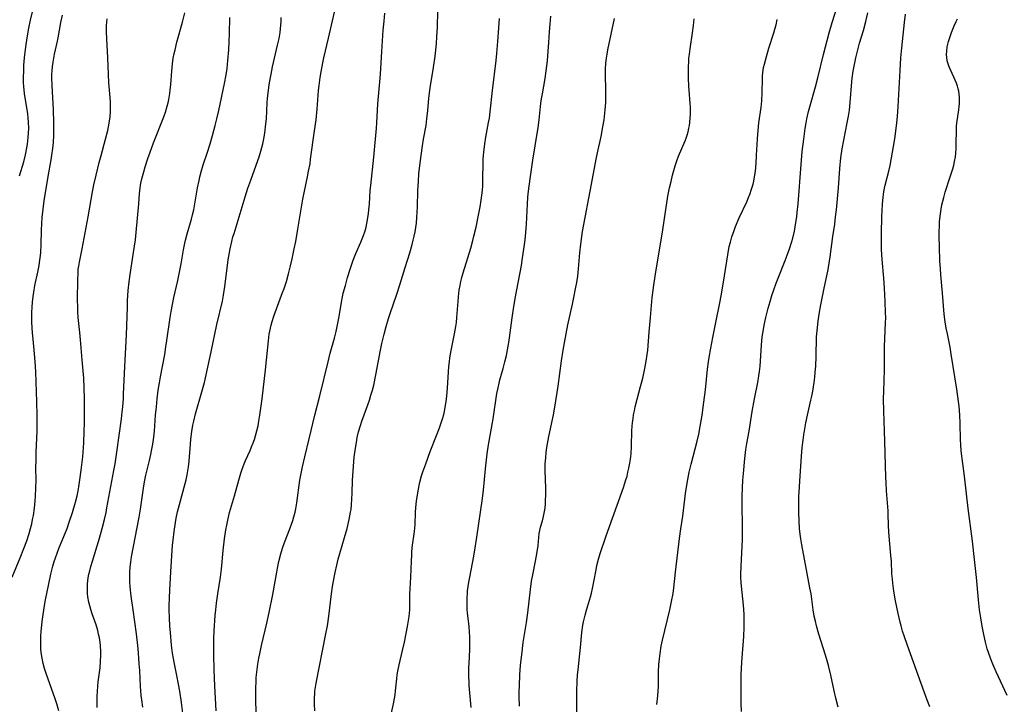
# Model space of a CAD drawing. Units: inches. Extents: x 2044446 to 2049866, y 205735 to 211150.
# Drawn here: x 2044927 to 2045109, y 208482 to 208608 of the extents above; entities that cross this region are included whole.
import ezdxf

# ---------------------------------------------------------------- set-up
doc = ezdxf.new("R2010")
doc.units = ezdxf.units.IN
doc.header["$MEASUREMENT"] = 0
doc.layers.add('c_33_T13S_R18E', color=78, linetype='Continuous')

msp = doc.modelspace()

# ---------------------------------------------------------------- linework, layer by layer
at = {"layer": 'c_33_T13S_R18E'}
for points in [[(2044927.29, 208579.37, 900), (2044928.06, 208581.95, 900), (2044928.38, 208583.22, 900), (2044928.67, 208584.57, 900), (2044928.78, 208585.23, 900), (2044928.92, 208586.42, 900), (2044928.98, 208587.28, 900), (2044928.99, 208588.15, 900), (2044928.95, 208589.31, 900), (2044928.89, 208590.06, 900), (2044928.8, 208590.8, 900), (2044928.23, 208594.59, 900), (2044928.09, 208595.9, 900), (2044928.05, 208596.59, 900), (2044928.03, 208597.47, 900), (2044928.06, 208598.86, 900), (2044928.12, 208599.82, 900), (2044928.24, 208601.17, 900), (2044928.47, 208603.21, 900), (2044928.71, 208604.87, 900), (2044929.03, 208606.67, 900), (2044929.33, 208608.13, 900), (2044930.16, 208611.62, 900)], [(2045060.7, 208480.41, 928), (2045060.66, 208481.93, 928), (2045060.65, 208484.9, 928), (2045060.68, 208487.16, 928), (2045060.81, 208489.52, 928), (2045061.16, 208494.27, 928), (2045061.23, 208495.98, 928), (2045061.24, 208496.83, 928), (2045061.2, 208498.34, 928), (2045061.15, 208499.21, 928), (2045061.08, 208500.02, 928), (2045060.73, 208503.55, 928), (2045060.68, 208504.25, 928), (2045060.63, 208505.18, 928), (2045060.62, 208505.69, 928), (2045060.65, 208507.25, 928), (2045060.87, 208510.85, 928), (2045060.91, 208512.18, 928), (2045060.91, 208514.6, 928), (2045060.85, 208518.64, 928), (2045060.86, 208520.16, 928), (2045060.91, 208521.73, 928), (2045060.99, 208523.16, 928), (2045061.09, 208524.38, 928), (2045061.35, 208527.12, 928), (2045061.56, 208528.78, 928), (2045061.74, 208529.93, 928), (2045062.13, 208532.19, 928), (2045062.73, 208535.85, 928), (2045063.15, 208538.14, 928), (2045063.76, 208541.2, 928), (2045063.95, 208542.41, 928), (2045064.06, 208543.22, 928), (2045064.17, 208544.21, 928), (2045064.43, 208548.06, 928), (2045064.58, 208549.59, 928), (2045064.79, 208550.97, 928), (2045064.93, 208551.75, 928), (2045065.23, 208553.16, 928), (2045065.67, 208554.93, 928), (2045066, 208556.14, 928), (2045066.35, 208557.28, 928), (2045066.7, 208558.31, 928), (2045067.14, 208559.52, 928), (2045067.5, 208560.43, 928), (2045068.83, 208563.72, 928), (2045069.38, 208565.2, 928), (2045069.62, 208565.89, 928), (2045070.03, 208567.21, 928), (2045070.21, 208567.87, 928), (2045070.5, 208569.13, 928), (2045070.66, 208569.92, 928), (2045070.79, 208570.72, 928), (2045070.94, 208571.76, 928), (2045071.04, 208572.59, 928), (2045071.2, 208574.17, 928), (2045071.74, 208581.47, 928), (2045071.96, 208583.85, 928), (2045072.23, 208586.17, 928), (2045072.5, 208588.12, 928), (2045072.66, 208589.13, 928), (2045072.81, 208589.89, 928), (2045073.13, 208591.27, 928), (2045073.36, 208592.14, 928), (2045074.4, 208595.81, 928), (2045074.85, 208597.5, 928), (2045075.88, 208601.78, 928), (2045076.92, 208605.82, 928), (2045077.46, 208607.69, 928), (2045078.83, 208611.98, 928)], [(2044928.09, 208510.48, 902), (2044928.62, 208511.91, 902), (2044929.07, 208513.3, 902), (2044929.33, 208514.21, 902), (2044929.54, 208515.07, 902), (2044929.71, 208515.84, 902), (2044929.86, 208516.62, 902), (2044930.06, 208517.95, 902), (2044930.2, 208519.3, 902), (2044930.27, 208520.16, 902), (2044930.33, 208521.67, 902), (2044930.35, 208523.15, 902), (2044930.33, 208525.38, 902), (2044930.34, 208526.9, 902), (2044930.38, 208528.3, 902), (2044930.55, 208532.17, 902), (2044930.57, 208533.42, 902), (2044930.56, 208535.16, 902), (2044930.49, 208537.61, 902), (2044930.29, 208543.18, 902), (2044930.24, 208544.16, 902), (2044930.12, 208545.78, 902), (2044929.79, 208549.21, 902), (2044929.69, 208550.38, 902), (2044929.59, 208552.24, 902), (2044929.57, 208553.17, 902), (2044929.58, 208554.12, 902), (2044929.62, 208555.07, 902), (2044929.69, 208556.02, 902), (2044929.8, 208557.09, 902), (2044929.91, 208557.88, 902), (2044930.12, 208559.1, 902), (2044930.67, 208561.59, 902), (2044930.9, 208562.77, 902), (2044931, 208563.33, 902), (2044931.17, 208564.67, 902), (2044931.22, 208565.19, 902), (2044931.3, 208566.67, 902), (2044931.36, 208569.32, 902), (2044931.41, 208570.58, 902), (2044931.48, 208571.66, 902), (2044931.64, 208573.2, 902), (2044931.85, 208574.76, 902), (2044932.58, 208579.26, 902), (2044933.15, 208582.33, 902), (2044933.29, 208583.19, 902), (2044933.46, 208584.39, 902), (2044933.57, 208585.55, 902), (2044933.65, 208586.87, 902), (2044933.66, 208587.82, 902), (2044933.64, 208589.17, 902), (2044933.55, 208591.57, 902), (2044933.32, 208596.06, 902), (2044933.28, 208597.54, 902), (2044933.29, 208598.15, 902), (2044933.32, 208598.79, 902), (2044933.39, 208599.58, 902), (2044933.49, 208600.36, 902), (2044933.61, 208601.1, 902), (2044933.77, 208601.84, 902), (2044934.33, 208604.25, 902), (2044934.45, 208604.87, 902), (2044934.94, 208607.7, 902), (2044935.22, 208609.07, 902)], [(2044941.65, 208481.14, 906), (2044941.62, 208482.18, 906), (2044941.63, 208483.16, 906), (2044941.68, 208484.13, 906), (2044941.75, 208485.01, 906), (2044941.84, 208485.85, 906), (2044942.17, 208488.48, 906), (2044942.29, 208489.65, 906), (2044942.33, 208490.79, 906), (2044942.33, 208491.4, 906), (2044942.25, 208492.56, 906), (2044942.19, 208493.13, 906), (2044942.05, 208494.03, 906), (2044941.91, 208494.7, 906), (2044941.75, 208495.36, 906), (2044941.44, 208496.43, 906), (2044940.74, 208498.42, 906), (2044940.46, 208499.26, 906), (2044940.27, 208499.93, 906), (2044940.1, 208500.6, 906), (2044939.92, 208501.57, 906), (2044939.85, 208502.21, 906), (2044939.83, 208502.7, 906), (2044939.83, 208503.18, 906), (2044939.87, 208503.98, 906), (2044939.92, 208504.55, 906), (2044940.01, 208505.11, 906), (2044940.13, 208505.75, 906), (2044940.27, 208506.4, 906), (2044940.48, 208507.2, 906), (2044940.76, 208508.17, 906), (2044942.06, 208512.43, 906), (2044942.55, 208514.18, 906), (2044942.98, 208515.85, 906), (2044943.28, 208517.18, 906), (2044943.45, 208518.01, 906), (2044944.72, 208524.91, 906), (2044944.94, 208526.18, 906), (2044945.26, 208528.32, 906), (2044946.11, 208534.48, 906), (2044946.26, 208535.7, 906), (2044946.37, 208536.75, 906), (2044946.48, 208538.17, 906), (2044946.53, 208539, 906), (2044946.73, 208544.16, 906), (2044947.08, 208549.97, 906), (2044947.22, 208555.11, 906), (2044947.27, 208556.36, 906), (2044947.39, 208558.17, 906), (2044947.55, 208559.8, 906), (2044947.73, 208561.12, 906), (2044948.37, 208565.17, 906), (2044948.71, 208567.53, 906), (2044948.85, 208568.89, 906), (2044949.32, 208574.17, 906), (2044949.47, 208576.02, 906), (2044949.59, 208577.13, 906), (2044949.74, 208578.02, 906), (2044949.91, 208578.84, 906), (2044950.24, 208580.13, 906), (2044950.51, 208581.05, 906), (2044951.01, 208582.55, 906), (2044951.43, 208583.76, 906), (2044952.07, 208585.48, 906), (2044953.95, 208590.27, 906), (2044954.26, 208591.15, 906), (2044954.6, 208592.26, 906), (2044954.75, 208592.87, 906), (2044954.89, 208593.48, 906), (2044955.08, 208594.6, 906), (2044955.15, 208595.19, 906), (2044955.26, 208596.23, 906), (2044955.45, 208598.69, 906), (2044955.58, 208600.05, 906), (2044955.72, 208601.1, 906), (2044955.88, 208601.94, 906), (2044956.03, 208602.64, 906), (2044956.39, 208604.04, 906), (2044957.42, 208607.77, 906), (2044957.87, 208609.51, 906)], [(2044963.65, 208480.54, 912), (2044963.4, 208485.16, 912), (2044963.28, 208488.02, 912), (2044963.2, 208490.96, 912), (2044963.18, 208492.51, 912), (2044963.21, 208493.89, 912), (2044963.28, 208495.32, 912), (2044963.48, 208498.1, 912), (2044963.57, 208499.15, 912), (2044963.71, 208500.39, 912), (2044963.96, 208502.14, 912), (2044964.44, 208505.21, 912), (2044964.62, 208506.68, 912), (2044964.95, 208510.12, 912), (2044965.19, 208512.3, 912), (2044965.43, 208513.96, 912), (2044965.58, 208514.83, 912), (2044965.78, 208515.75, 912), (2044966.12, 208517.13, 912), (2044967, 208520.21, 912), (2044967.81, 208523.13, 912), (2044968.19, 208524.41, 912), (2044968.43, 208525.16, 912), (2044968.81, 208526.17, 912), (2044969.07, 208526.77, 912), (2044969.9, 208528.62, 912), (2044970.18, 208529.28, 912), (2044970.46, 208530.01, 912), (2044970.7, 208530.66, 912), (2044970.91, 208531.33, 912), (2044971.17, 208532.25, 912), (2044971.38, 208533.16, 912), (2044971.54, 208534.01, 912), (2044971.72, 208535.17, 912), (2044972.11, 208538.15, 912), (2044972.75, 208543.51, 912), (2044973.28, 208548.88, 912), (2044973.44, 208550.11, 912), (2044973.54, 208550.64, 912), (2044973.8, 208551.8, 912), (2044973.97, 208552.43, 912), (2044974.28, 208553.43, 912), (2044974.78, 208554.8, 912), (2044975.92, 208557.8, 912), (2044976.18, 208558.52, 912), (2044976.61, 208559.84, 912), (2044977.01, 208561.27, 912), (2044977.37, 208562.72, 912), (2044977.68, 208564.06, 912), (2044978.07, 208565.85, 912), (2044978.34, 208567.22, 912), (2044978.75, 208569.53, 912), (2044979.39, 208573.56, 912), (2044979.64, 208575.05, 912), (2044979.94, 208576.54, 912), (2044980.52, 208579.17, 912), (2044980.73, 208580.21, 912), (2044980.98, 208581.6, 912), (2044981.1, 208582.44, 912), (2044981.84, 208587.71, 912), (2044982.11, 208589.74, 912), (2044982.32, 208591.67, 912), (2044982.58, 208595.15, 912), (2044982.67, 208596.04, 912), (2044982.87, 208597.53, 912), (2044983.04, 208598.59, 912), (2044983.35, 208600.27, 912), (2044983.55, 208601.18, 912), (2044984.4, 208604.78, 912), (2044985.48, 208609.59, 912)], [(2044971.03, 208479.11, 914), (2044970.97, 208483.71, 914), (2044970.98, 208484.66, 914), (2044971.02, 208485.99, 914), (2044971.06, 208486.66, 914), (2044971.14, 208487.63, 914), (2044971.35, 208489.12, 914), (2044971.54, 208490.24, 914), (2044971.69, 208491.02, 914), (2044972.03, 208492.58, 914), (2044973.03, 208496.73, 914), (2044973.45, 208498.67, 914), (2044974.11, 208502.01, 914), (2044974.83, 208506.13, 914), (2044974.96, 208506.85, 914), (2044975.23, 208508.11, 914), (2044975.59, 208509.49, 914), (2044975.92, 208510.55, 914), (2044976.29, 208511.62, 914), (2044977.25, 208514.11, 914), (2044977.57, 208514.99, 914), (2044977.79, 208515.67, 914), (2044977.99, 208516.36, 914), (2044978.22, 208517.25, 914), (2044978.35, 208517.86, 914), (2044978.54, 208518.94, 914), (2044979.1, 208523.13, 914), (2044979.32, 208524.37, 914), (2044979.57, 208525.59, 914), (2044980.02, 208527.47, 914), (2044980.85, 208530.75, 914), (2044981.89, 208535.14, 914), (2044982.8, 208538.73, 914), (2044984.31, 208545.01, 914), (2044984.72, 208546.6, 914), (2044985.49, 208549.36, 914), (2044985.81, 208550.63, 914), (2044986.02, 208551.55, 914), (2044986.21, 208552.47, 914), (2044986.37, 208553.36, 914), (2044986.79, 208556, 914), (2044986.99, 208557.01, 914), (2044987.14, 208557.69, 914), (2044987.51, 208559.13, 914), (2044987.93, 208560.6, 914), (2044988.43, 208562.15, 914), (2044988.98, 208563.76, 914), (2044989.46, 208565, 914), (2044990.39, 208567.1, 914), (2044990.64, 208567.71, 914), (2044990.88, 208568.32, 914), (2044991.17, 208569.23, 914), (2044991.35, 208569.9, 914), (2044991.51, 208570.58, 914), (2044991.63, 208571.22, 914), (2044991.8, 208572.4, 914), (2044991.88, 208573.09, 914), (2044991.97, 208574.16, 914), (2044992.12, 208576.63, 914), (2044992.2, 208577.59, 914), (2044992.75, 208582.84, 914), (2044993.25, 208588.2, 914), (2044993.32, 208589.17, 914), (2044993.52, 208592.68, 914), (2044993.63, 208594.02, 914), (2044993.9, 208596.74, 914), (2044994.02, 208598.18, 914), (2044994.25, 208602.31, 914), (2044994.52, 208606.26, 914), (2044994.66, 208607.97, 914), (2044994.82, 208609.44, 914)], [(2044981.88, 208480.5, 916), (2044981.82, 208481.76, 916), (2044981.83, 208483.05, 916), (2044981.85, 208483.58, 916), (2044981.9, 208484.12, 916), (2044982, 208484.86, 916), (2044982.12, 208485.6, 916), (2044983.92, 208494.72, 916), (2044984.19, 208496.19, 916), (2044984.47, 208498.03, 916), (2044984.97, 208502.16, 916), (2044985.15, 208503.49, 916), (2044985.42, 208505.14, 916), (2044985.6, 208506.07, 916), (2044985.91, 208507.45, 916), (2044986.18, 208508.51, 916), (2044986.49, 208509.58, 916), (2044987.36, 208512.51, 916), (2044987.82, 208514.18, 916), (2044988.23, 208515.86, 916), (2044988.49, 208517.22, 916), (2044988.56, 208517.72, 916), (2044988.66, 208518.66, 916), (2044988.73, 208519.61, 916), (2044988.77, 208520.71, 916), (2044988.83, 208523.16, 916), (2044988.93, 208524.81, 916), (2044989, 208525.73, 916), (2044989.17, 208527.36, 916), (2044989.38, 208529.05, 916), (2044989.55, 208530.11, 916), (2044989.71, 208531, 916), (2044989.96, 208532.07, 916), (2044990.31, 208533.26, 916), (2044990.58, 208534.05, 916), (2044991.65, 208537.06, 916), (2044991.95, 208537.94, 916), (2044992.24, 208538.86, 916), (2044992.51, 208539.78, 916), (2044992.75, 208540.71, 916), (2044993.17, 208542.6, 916), (2044994.02, 208547.14, 916), (2044994.27, 208548.37, 916), (2044994.69, 208550.13, 916), (2044995.06, 208551.54, 916), (2044995.51, 208553.03, 916), (2044995.79, 208553.9, 916), (2044997.01, 208557.51, 916), (2044997.57, 208559.2, 916), (2044998.55, 208562.44, 916), (2044999.41, 208565.16, 916), (2044999.85, 208566.66, 916), (2045000.07, 208567.48, 916), (2045000.25, 208568.21, 916), (2045000.41, 208569, 916), (2045000.54, 208569.8, 916), (2045000.65, 208570.61, 916), (2045000.75, 208571.68, 916), (2045000.81, 208572.65, 916), (2045000.85, 208573.63, 916), (2045000.94, 208576.62, 916), (2045001.02, 208578.37, 916), (2045001.12, 208579.73, 916), (2045001.27, 208581.29, 916), (2045001.5, 208583.11, 916), (2045001.76, 208584.91, 916), (2045001.96, 208586.13, 916), (2045002.42, 208588.67, 916), (2045002.6, 208589.91, 916), (2045002.78, 208591.45, 916), (2045002.97, 208593.7, 916), (2045003.12, 208595.11, 916), (2045003.32, 208596.4, 916), (2045003.65, 208598.22, 916), (2045003.83, 208599.38, 916), (2045004.09, 208601.5, 916), (2045004.34, 208603.77, 916), (2045004.45, 208605.1, 916), (2045004.54, 208606.8, 916), (2045004.58, 208609.83, 916)], [(2045010.75, 208481.15, 920), (2045010.66, 208482.46, 920), (2045010.42, 208485.17, 920), (2045010.37, 208485.95, 920), (2045010.33, 208486.73, 920), (2045010.33, 208487.57, 920), (2045010.36, 208488.45, 920), (2045010.47, 208490.38, 920), (2045010.52, 208492.04, 920), (2045010.53, 208493.16, 920), (2045010.51, 208494.23, 920), (2045010.48, 208495.01, 920), (2045010.4, 208496.11, 920), (2045010.1, 208498.64, 920), (2045010.05, 208499.21, 920), (2045010.01, 208499.89, 920), (2045010, 208500.69, 920), (2045010.02, 208501.5, 920), (2045010.06, 208502.15, 920), (2045010.11, 208502.69, 920), (2045010.21, 208503.49, 920), (2045010.33, 208504.29, 920), (2045010.49, 208505.18, 920), (2045011.25, 208509.11, 920), (2045011.51, 208510.62, 920), (2045011.82, 208512.61, 920), (2045012.86, 208519.77, 920), (2045013.03, 208521.3, 920), (2045013.39, 208525.21, 920), (2045013.51, 208526.32, 920), (2045013.73, 208527.98, 920), (2045014, 208529.67, 920), (2045014.85, 208534.47, 920), (2045015.54, 208539.13, 920), (2045015.73, 208540.17, 920), (2045015.92, 208541.06, 920), (2045016.08, 208541.69, 920), (2045016.69, 208543.78, 920), (2045017.01, 208545.01, 920), (2045017.28, 208546.17, 920), (2045017.49, 208547.2, 920), (2045017.72, 208548.58, 920), (2045017.85, 208549.46, 920), (2045018.33, 208553.14, 920), (2045018.58, 208554.8, 920), (2045018.91, 208556.67, 920), (2045020.04, 208562.81, 920), (2045020.28, 208564.24, 920), (2045020.52, 208565.81, 920), (2045020.72, 208567.52, 920), (2045020.85, 208568.89, 920), (2045020.97, 208570.45, 920), (2045021.17, 208574.15, 920), (2045021.27, 208575.4, 920), (2045021.39, 208576.56, 920), (2045021.68, 208578.8, 920), (2045022.18, 208582.24, 920), (2045022.59, 208584.89, 920), (2045023.14, 208588.27, 920), (2045023.32, 208589.72, 920), (2045023.56, 208592.15, 920), (2045023.71, 208593.28, 920), (2045023.92, 208594.54, 920), (2045024.42, 208597.33, 920), (2045024.64, 208598.75, 920), (2045024.86, 208600.63, 920), (2045025.02, 208602.41, 920), (2045025.14, 208604.02, 920), (2045025.25, 208606, 920), (2045025.35, 208607.4, 920), (2045025.49, 208608.86, 920)], [(2045078.6, 208481.19, 930), (2045078.16, 208482.87, 930), (2045077.85, 208484.18, 930), (2045077.25, 208487.12, 930), (2045076.83, 208488.87, 930), (2045076.58, 208489.76, 930), (2045076.28, 208490.77, 930), (2045075.03, 208494.7, 930), (2045074.61, 208496.2, 930), (2045074.39, 208497.08, 930), (2045074.19, 208497.98, 930), (2045073.97, 208499.19, 930), (2045073.58, 208502.13, 930), (2045073.39, 208503.26, 930), (2045071.85, 208511.17, 930), (2045071.67, 208512.29, 930), (2045071.55, 208513.16, 930), (2045071.45, 208514.18, 930), (2045071.37, 208515.62, 930), (2045071.33, 208517.15, 930), (2045071.3, 208518.77, 930), (2045071.31, 208520.15, 930), (2045071.36, 208520.97, 930), (2045071.59, 208523.86, 930), (2045071.83, 208527.55, 930), (2045071.97, 208529.15, 930), (2045072.13, 208530.51, 930), (2045072.27, 208531.51, 930), (2045072.64, 208533.7, 930), (2045072.92, 208535.12, 930), (2045073.56, 208537.9, 930), (2045073.73, 208538.68, 930), (2045073.9, 208539.55, 930), (2045074.15, 208541.19, 930), (2045074.27, 208542.16, 930), (2045074.37, 208543.07, 930), (2045074.45, 208544.17, 930), (2045074.53, 208546.01, 930), (2045074.62, 208549.62, 930), (2045074.69, 208550.73, 930), (2045074.88, 208552.53, 930), (2045075.06, 208553.8, 930), (2045075.37, 208555.54, 930), (2045075.99, 208558.63, 930), (2045076.67, 208561.76, 930), (2045076.86, 208562.78, 930), (2045077.12, 208564.41, 930), (2045077.63, 208568.14, 930), (2045077.97, 208570.44, 930), (2045078.13, 208571.76, 930), (2045078.27, 208573.08, 930), (2045078.64, 208577.17, 930), (2045078.91, 208580.71, 930), (2045079.11, 208582.68, 930), (2045079.36, 208584.33, 930), (2045079.65, 208585.96, 930), (2045080.28, 208589.18, 930), (2045080.5, 208590.42, 930), (2045080.66, 208591.53, 930), (2045080.82, 208592.89, 930), (2045081.12, 208596.74, 930), (2045081.19, 208597.43, 930), (2045081.37, 208598.69, 930), (2045081.66, 208600.27, 930), (2045081.85, 208601.14, 930), (2045082.15, 208602.39, 930), (2045082.54, 208603.85, 930), (2045083.25, 208606.24, 930), (2045083.71, 208607.9, 930), (2045084.09, 208609.5, 930)], [(2045095.53, 208481.24, 932), (2045094.98, 208482.64, 932), (2045094.47, 208484.02, 932), (2045091.4, 208492.57, 932), (2045090.79, 208494.36, 932), (2045090.51, 208495.23, 932), (2045090.22, 208496.22, 932), (2045090.04, 208496.89, 932), (2045089.66, 208498.5, 932), (2045089.2, 208500.82, 932), (2045088.9, 208502.63, 932), (2045088.7, 208504.12, 932), (2045088.62, 208504.87, 932), (2045088.54, 208505.82, 932), (2045088.43, 208508.16, 932), (2045088.36, 208509.23, 932), (2045087.98, 208513.52, 932), (2045087.91, 208514.82, 932), (2045087.86, 208516.88, 932), (2045087.83, 208517.46, 932), (2045087.54, 208521.14, 932), (2045087.45, 208522.66, 932), (2045087.41, 208523.7, 932), (2045087.25, 208530.26, 932), (2045087.19, 208532.16, 932), (2045087.04, 208535.9, 932), (2045086.99, 208538.16, 932), (2045087.02, 208539.6, 932), (2045087.13, 208543.55, 932), (2045087.18, 208547.83, 932), (2045087.36, 208552.19, 932), (2045087.38, 208553.17, 932), (2045087.37, 208554.06, 932), (2045087.3, 208556.17, 932), (2045087.17, 208558.59, 932), (2045087.03, 208560.48, 932), (2045086.73, 208563.91, 932), (2045086.63, 208565.73, 932), (2045086.59, 208567.02, 932), (2045086.59, 208568.76, 932), (2045086.66, 208571.8, 932), (2045086.71, 208572.88, 932), (2045086.79, 208574.14, 932), (2045086.92, 208575.45, 932), (2045087.06, 208576.44, 932), (2045087.17, 208577.06, 932), (2045087.3, 208577.63, 932), (2045087.95, 208580.24, 932), (2045088.18, 208581.29, 932), (2045088.84, 208584.78, 932), (2045089.07, 208586.18, 932), (2045089.27, 208587.62, 932), (2045089.44, 208589.17, 932), (2045089.55, 208590.35, 932), (2045089.68, 208592.16, 932), (2045090.03, 208598.86, 932), (2045090.18, 208601.15, 932), (2045090.36, 208603.04, 932), (2045090.87, 208607.69, 932), (2045091.01, 208609.25, 932)], [(2044934.55, 208480.48, 904), (2044934.16, 208481.8, 904), (2044933.86, 208482.71, 904), (2044932.23, 208487.39, 904), (2044931.93, 208488.32, 904), (2044931.67, 208489.26, 904), (2044931.45, 208490.25, 904), (2044931.35, 208490.92, 904), (2044931.26, 208491.84, 904), (2044931.23, 208492.5, 904), (2044931.22, 208493.17, 904), (2044931.26, 208494.34, 904), (2044931.31, 208495.1, 904), (2044931.49, 208496.99, 904), (2044931.64, 208498.3, 904), (2044931.76, 208499.12, 904), (2044932.05, 208500.69, 904), (2044932.68, 208503.96, 904), (2044933.06, 208505.74, 904), (2044933.44, 208507.25, 904), (2044933.69, 208508.09, 904), (2044933.92, 208508.78, 904), (2044934.56, 208510.51, 904), (2044935.61, 208513.02, 904), (2044936.09, 208514.23, 904), (2044936.49, 208515.37, 904), (2044937.07, 208517.16, 904), (2044937.63, 208519.05, 904), (2044937.94, 208520.23, 904), (2044938.13, 208521.17, 904), (2044938.27, 208521.93, 904), (2044938.46, 208523.2, 904), (2044938.68, 208524.97, 904), (2044938.97, 208527.47, 904), (2044939.13, 208529.17, 904), (2044939.19, 208530.05, 904), (2044939.27, 208532.16, 904), (2044939.3, 208533.67, 904), (2044939.32, 208536.03, 904), (2044939.31, 208538.16, 904), (2044939.27, 208540.21, 904), (2044939.16, 208541.98, 904), (2044938.88, 208545.36, 904), (2044938.59, 208549.08, 904), (2044938.47, 208550.41, 904), (2044938.16, 208553.19, 904), (2044938.08, 208554.29, 904), (2044938.04, 208554.96, 904), (2044938.02, 208556.6, 904), (2044938.06, 208560.01, 904), (2044938.11, 208561.49, 904), (2044938.16, 208562.11, 904), (2044938.23, 208562.67, 904), (2044938.35, 208563.4, 904), (2044938.87, 208565.89, 904), (2044939.99, 208571.76, 904), (2044940.78, 208576.42, 904), (2044941.03, 208577.69, 904), (2044941.44, 208579.51, 904), (2044942.01, 208581.81, 904), (2044942.36, 208583.14, 904), (2044943.2, 208586.17, 904), (2044943.61, 208587.77, 904), (2044943.75, 208588.42, 904), (2044943.88, 208589.08, 904), (2044944.03, 208590.26, 904), (2044944.09, 208591.19, 904), (2044944.11, 208592.13, 904), (2044944.08, 208593.03, 904), (2044944.03, 208593.85, 904), (2044943.83, 208596.56, 904), (2044943.73, 208598.17, 904), (2044943.62, 208601.17, 904), (2044943.42, 208604.69, 904), (2044943.37, 208606, 904), (2044943.39, 208607.15, 904), (2044943.43, 208607.77, 904), (2044943.49, 208608.37, 904)], [(2044950.11, 208481.21, 908), (2044949.89, 208482.56, 908), (2044949.79, 208483.32, 908), (2044949.71, 208484.18, 908), (2044949.65, 208485.02, 908), (2044949.5, 208487.98, 908), (2044949.42, 208489.2, 908), (2044949.27, 208491.24, 908), (2044949.15, 208492.59, 908), (2044948.9, 208494.74, 908), (2044948.27, 208499.17, 908), (2044947.94, 208501.69, 908), (2044947.77, 208503.42, 908), (2044947.71, 208504.27, 908), (2044947.68, 208505.21, 908), (2044947.69, 208506.14, 908), (2044947.74, 208507.07, 908), (2044947.84, 208507.99, 908), (2044947.98, 208508.95, 908), (2044949.41, 208516.3, 908), (2044949.66, 208517.8, 908), (2044950.26, 208522.06, 908), (2044950.44, 208523.11, 908), (2044950.64, 208524.07, 908), (2044951.3, 208526.75, 908), (2044951.57, 208527.88, 908), (2044951.7, 208528.54, 908), (2044951.93, 208529.81, 908), (2044952.1, 208531.05, 908), (2044952.22, 208532.18, 908), (2044952.44, 208535.15, 908), (2044952.58, 208536.71, 908), (2044952.73, 208538.16, 908), (2044952.94, 208539.74, 908), (2044953.14, 208541.14, 908), (2044953.33, 208542.24, 908), (2044954.12, 208546.37, 908), (2044954.36, 208547.75, 908), (2044954.54, 208548.95, 908), (2044955.14, 208553.16, 908), (2044955.32, 208554.32, 908), (2044955.54, 208555.58, 908), (2044955.81, 208556.88, 908), (2044956.57, 208560.04, 908), (2044956.89, 208561.54, 908), (2044957.17, 208563.08, 908), (2044957.6, 208565.7, 908), (2044957.82, 208566.9, 908), (2044957.95, 208567.49, 908), (2044958.25, 208568.66, 908), (2044959.06, 208571.37, 908), (2044959.34, 208572.41, 908), (2044959.49, 208573.07, 908), (2044959.72, 208574.21, 908), (2044960.19, 208577.13, 908), (2044960.47, 208578.51, 908), (2044960.62, 208579.16, 908), (2044960.87, 208580.09, 908), (2044961.26, 208581.37, 908), (2044961.98, 208583.54, 908), (2044962.52, 208585.25, 908), (2044962.98, 208586.8, 908), (2044963.48, 208588.68, 908), (2044963.77, 208589.9, 908), (2044964.11, 208591.44, 908), (2044965.16, 208596.45, 908), (2044965.46, 208598.01, 908), (2044965.64, 208599.19, 908), (2044965.82, 208600.7, 908), (2044965.98, 208602.62, 908), (2044966.06, 208604.17, 908), (2044966.11, 208605.68, 908), (2044966.15, 208608.62, 908)], [(2044957.5, 208480.07, 910), (2044957.25, 208482.06, 910), (2044956.93, 208484.15, 910), (2044956.7, 208485.46, 910), (2044956.39, 208487.03, 910), (2044955.86, 208489.49, 910), (2044955.73, 208490.21, 910), (2044955.58, 208491.16, 910), (2044955.39, 208492.66, 910), (2044955.17, 208494.96, 910), (2044955.09, 208496.16, 910), (2044955, 208497.71, 910), (2044954.95, 208499.17, 910), (2044954.95, 208499.91, 910), (2044954.99, 208501.42, 910), (2044955.07, 208502.8, 910), (2044955.28, 208506.2, 910), (2044955.5, 208510.17, 910), (2044955.58, 208511.15, 910), (2044955.66, 208512.03, 910), (2044955.87, 208513.66, 910), (2044956.12, 208515.34, 910), (2044956.26, 208516.11, 910), (2044956.5, 208517.27, 910), (2044956.84, 208518.63, 910), (2044957.93, 208522.49, 910), (2044958.11, 208523.22, 910), (2044958.29, 208524.09, 910), (2044958.43, 208524.84, 910), (2044958.55, 208525.59, 910), (2044958.67, 208526.65, 910), (2044958.89, 208529.77, 910), (2044958.97, 208530.7, 910), (2044959.14, 208532.13, 910), (2044959.33, 208533.3, 910), (2044959.48, 208534.01, 910), (2044959.81, 208535.37, 910), (2044961, 208539.47, 910), (2044961.45, 208541.2, 910), (2044962.7, 208546.82, 910), (2044963.76, 208551.88, 910), (2044964.79, 208556.23, 910), (2044965, 208557.33, 910), (2044965.25, 208558.89, 910), (2044965.66, 208562.29, 910), (2044965.87, 208563.86, 910), (2044966.22, 208565.86, 910), (2044966.52, 208567.23, 910), (2044966.74, 208568.07, 910), (2044966.94, 208568.74, 910), (2044968.1, 208572.39, 910), (2044969, 208575.46, 910), (2044969.5, 208577.1, 910), (2044970.02, 208578.59, 910), (2044971.06, 208581.35, 910), (2044971.59, 208582.85, 910), (2044971.92, 208583.94, 910), (2044972.24, 208585.26, 910), (2044972.43, 208586.19, 910), (2044972.56, 208586.88, 910), (2044972.69, 208587.75, 910), (2044972.78, 208588.46, 910), (2044972.91, 208589.87, 910), (2044973.09, 208592.87, 910), (2044973.15, 208593.71, 910), (2044973.29, 208595.13, 910), (2044973.45, 208596.25, 910), (2044973.79, 208598.15, 910), (2044974.07, 208599.52, 910), (2044975, 208603.54, 910), (2044975.26, 208604.77, 910), (2044975.45, 208605.86, 910), (2044975.54, 208606.52, 910), (2044975.6, 208607.19, 910), (2044975.63, 208607.91, 910), (2044975.64, 208608.63, 910)], [(2044995.79, 208479.05, 918), (2044996.4, 208481.83, 918), (2044996.71, 208483.47, 918), (2044996.81, 208484.18, 918), (2044997.01, 208486.41, 918), (2044997.1, 208487.14, 918), (2044997.2, 208487.82, 918), (2044997.46, 208489.03, 918), (2044998.09, 208491.64, 918), (2044998.43, 208493.18, 918), (2044999, 208496.12, 918), (2044999.3, 208497.93, 918), (2044999.37, 208498.54, 918), (2044999.42, 208499.15, 918), (2044999.45, 208500.35, 918), (2044999.45, 208502.17, 918), (2044999.49, 208502.98, 918), (2044999.64, 208505.21, 918), (2044999.71, 208508.16, 918), (2044999.77, 208509.36, 918), (2044999.82, 208509.98, 918), (2044999.94, 208511.12, 918), (2045000.22, 208513.22, 918), (2045000.33, 208514.21, 918), (2045000.39, 208514.96, 918), (2045000.5, 208517.18, 918), (2045000.56, 208518.08, 918), (2045000.68, 208519.26, 918), (2045000.89, 208520.78, 918), (2045001.15, 208522.12, 918), (2045001.3, 208522.78, 918), (2045001.61, 208523.92, 918), (2045001.86, 208524.7, 918), (2045002.37, 208526.17, 918), (2045003.2, 208528.4, 918), (2045004.38, 208531.4, 918), (2045004.9, 208532.78, 918), (2045005.35, 208534.09, 918), (2045005.53, 208534.67, 918), (2045005.69, 208535.26, 918), (2045005.82, 208535.84, 918), (2045006.03, 208536.99, 918), (2045006.12, 208537.59, 918), (2045006.25, 208538.71, 918), (2045006.37, 208540.16, 918), (2045006.57, 208543.16, 918), (2045006.65, 208544.14, 918), (2045006.74, 208544.98, 918), (2045006.84, 208545.72, 918), (2045007.06, 208547.11, 918), (2045007.69, 208550.2, 918), (2045007.92, 208551.52, 918), (2045008.03, 208552.28, 918), (2045008.13, 208553.19, 918), (2045008.35, 208556.16, 918), (2045008.42, 208556.98, 918), (2045008.57, 208558.23, 918), (2045008.72, 208559.09, 918), (2045008.87, 208559.83, 918), (2045009.06, 208560.56, 918), (2045009.3, 208561.42, 918), (2045010.69, 208566, 918), (2045011.09, 208567.41, 918), (2045011.29, 208568.2, 918), (2045011.68, 208569.89, 918), (2045012.08, 208571.77, 918), (2045012.43, 208573.65, 918), (2045012.63, 208574.86, 918), (2045012.8, 208576.2, 918), (2045012.9, 208577.41, 918), (2045012.95, 208578.95, 918), (2045012.97, 208581.57, 918), (2045012.99, 208582.47, 918), (2045013.03, 208583.14, 918), (2045013.09, 208583.77, 918), (2045013.29, 208585.28, 918), (2045013.5, 208586.53, 918), (2045014, 208589.23, 918), (2045014.13, 208590.05, 918), (2045014.27, 208591.2, 918), (2045014.71, 208595.16, 918), (2045015.39, 208600.66, 918), (2045015.53, 208601.99, 918), (2045015.72, 208604.17, 918), (2045015.99, 208608.43, 918)], [(2045019.72, 208481.4, 922), (2045019.66, 208483.17, 922), (2045019.65, 208484.06, 922), (2045019.67, 208485.13, 922), (2045019.77, 208487.16, 922), (2045019.91, 208488.92, 922), (2045020.1, 208490.84, 922), (2045020.4, 208493.15, 922), (2045020.97, 208496.81, 922), (2045021.23, 208498.62, 922), (2045021.73, 208502.94, 922), (2045021.94, 208504.49, 922), (2045022.14, 208505.61, 922), (2045022.67, 208508.18, 922), (2045022.91, 208509.49, 922), (2045023.13, 208511.05, 922), (2045023.34, 208513.25, 922), (2045023.44, 208513.85, 922), (2045023.59, 208514.46, 922), (2045023.95, 208515.63, 922), (2045024.14, 208516.39, 922), (2045024.34, 208517.37, 922), (2045024.42, 208517.94, 922), (2045024.49, 208518.73, 922), (2045024.53, 208519.53, 922), (2045024.54, 208520.19, 922), (2045024.54, 208521.68, 922), (2045024.44, 208524.92, 922), (2045024.45, 208526.14, 922), (2045024.54, 208527.27, 922), (2045024.65, 208528.26, 922), (2045024.78, 208529.15, 922), (2045025.15, 208531.23, 922), (2045025.98, 208535.2, 922), (2045026.23, 208536.6, 922), (2045026.84, 208540.48, 922), (2045027.45, 208545.21, 922), (2045027.76, 208547.16, 922), (2045027.99, 208548.49, 922), (2045028.3, 208550.15, 922), (2045028.66, 208551.86, 922), (2045029.51, 208555.66, 922), (2045029.77, 208556.9, 922), (2045030.07, 208558.47, 922), (2045030.27, 208559.67, 922), (2045030.45, 208560.84, 922), (2045030.62, 208562.18, 922), (2045030.87, 208565.16, 922), (2045031.02, 208566.72, 922), (2045031.2, 208568.13, 922), (2045031.35, 208569.05, 922), (2045033.02, 208577.82, 922), (2045033.86, 208582.42, 922), (2045034.1, 208583.61, 922), (2045034.77, 208586.61, 922), (2045035.11, 208588.4, 922), (2045035.32, 208589.72, 922), (2045035.54, 208591.59, 922), (2045035.64, 208592.9, 922), (2045035.67, 208593.62, 922), (2045035.68, 208595.15, 922), (2045035.58, 208598.17, 922), (2045035.59, 208599.05, 922), (2045035.66, 208600.21, 922), (2045035.76, 208601.11, 922), (2045035.88, 208601.87, 922), (2045036.03, 208602.66, 922), (2045037.23, 208608.46, 922)], [(2045030.29, 208480.08, 924), (2045030.27, 208482.31, 924), (2045030.28, 208484.16, 924), (2045030.35, 208486, 924), (2045030.43, 208487.16, 924), (2045030.52, 208488.11, 924), (2045030.97, 208492.22, 924), (2045031.25, 208494.99, 924), (2045031.43, 208496.37, 924), (2045031.54, 208496.97, 924), (2045031.81, 208498.16, 924), (2045032.06, 208499.1, 924), (2045032.82, 208501.56, 924), (2045033.02, 208502.27, 924), (2045033.21, 208503.09, 924), (2045033.46, 208504.37, 924), (2045033.85, 208506.58, 924), (2045034.01, 208507.39, 924), (2045034.29, 208508.54, 924), (2045034.6, 208509.57, 924), (2045035.74, 208512.84, 924), (2045038.92, 208521.75, 924), (2045039.38, 208523.21, 924), (2045039.57, 208523.9, 924), (2045039.75, 208524.63, 924), (2045039.92, 208525.36, 924), (2045040.09, 208526.27, 924), (2045040.2, 208527.02, 924), (2045040.31, 208528, 924), (2045040.4, 208529.35, 924), (2045040.49, 208532.34, 924), (2045040.6, 208533.76, 924), (2045040.68, 208534.48, 924), (2045040.79, 208535.21, 924), (2045040.93, 208535.96, 924), (2045041.09, 208536.7, 924), (2045041.44, 208538.12, 924), (2045042.09, 208540.45, 924), (2045042.49, 208542.01, 924), (2045042.87, 208543.76, 924), (2045043.13, 208545.15, 924), (2045043.31, 208546.38, 924), (2045043.4, 208547.17, 924), (2045043.64, 208550.51, 924), (2045043.92, 208553.19, 924), (2045044.24, 208556.9, 924), (2045044.39, 208558.27, 924), (2045044.51, 208559.14, 924), (2045044.77, 208560.83, 924), (2045046.2, 208569.37, 924), (2045047.14, 208575.59, 924), (2045047.43, 208577.14, 924), (2045047.7, 208578.34, 924), (2045047.99, 208579.48, 924), (2045048.48, 208581.19, 924), (2045048.79, 208582.15, 924), (2045049.1, 208582.99, 924), (2045050.31, 208585.84, 924), (2045050.49, 208586.32, 924), (2045050.68, 208586.91, 924), (2045050.85, 208587.49, 924), (2045051, 208588.15, 924), (2045051.1, 208588.69, 924), (2045051.18, 208589.22, 924), (2045051.27, 208590.04, 924), (2045051.3, 208590.68, 924), (2045051.31, 208591.32, 924), (2045051.28, 208592.14, 924), (2045051.25, 208592.73, 924), (2045051.03, 208595.19, 924), (2045050.99, 208595.85, 924), (2045050.93, 208597.47, 924), (2045050.94, 208599.5, 924), (2045050.97, 208600.47, 924), (2045051.02, 208601.13, 924), (2045051.09, 208601.84, 924), (2045051.22, 208602.86, 924), (2045051.65, 208605.79, 924), (2045051.83, 208607.16, 924), (2045051.96, 208608.36, 924)], [(2045045.11, 208481.71, 926), (2045045.26, 208483.28, 926), (2045045.32, 208484.18, 926), (2045045.36, 208485.02, 926), (2045045.42, 208487.68, 926), (2045045.48, 208489.07, 926), (2045045.56, 208490.14, 926), (2045045.68, 208491.09, 926), (2045045.9, 208492.49, 926), (2045046.12, 208493.56, 926), (2045047.47, 208499.17, 926), (2045047.8, 208500.71, 926), (2045048.07, 208502.2, 926), (2045048.21, 208503.26, 926), (2045048.52, 208506.14, 926), (2045049.27, 208512.37, 926), (2045049.52, 208514.13, 926), (2045049.89, 208516.49, 926), (2045050.41, 208520.65, 926), (2045050.71, 208522.59, 926), (2045051.07, 208524.59, 926), (2045051.4, 208526.11, 926), (2045052.51, 208530.33, 926), (2045052.82, 208531.64, 926), (2045053.1, 208533.02, 926), (2045053.44, 208535.17, 926), (2045053.77, 208537.52, 926), (2045054.06, 208539.85, 926), (2045054.47, 208543.62, 926), (2045054.66, 208545.01, 926), (2045054.78, 208545.82, 926), (2045055.07, 208547.54, 926), (2045055.42, 208549.47, 926), (2045056.03, 208552.55, 926), (2045056.65, 208555.58, 926), (2045057.02, 208557.51, 926), (2045057.58, 208560.87, 926), (2045058.18, 208564.79, 926), (2045058.47, 208566.28, 926), (2045058.67, 208567.14, 926), (2045058.94, 208568.07, 926), (2045059.35, 208569.25, 926), (2045059.64, 208570.01, 926), (2045060.32, 208571.61, 926), (2045061.7, 208574.59, 926), (2045062.02, 208575.34, 926), (2045062.32, 208576.1, 926), (2045062.53, 208576.69, 926), (2045062.72, 208577.28, 926), (2045062.87, 208577.82, 926), (2045063, 208578.36, 926), (2045063.16, 208579.19, 926), (2045063.31, 208580.2, 926), (2045063.45, 208581.63, 926), (2045063.53, 208583.16, 926), (2045063.6, 208585.18, 926), (2045063.66, 208586.14, 926), (2045063.73, 208587.05, 926), (2045063.8, 208587.75, 926), (2045063.96, 208589.13, 926), (2045064.37, 208591.98, 926), (2045064.5, 208593.24, 926), (2045064.57, 208594.69, 926), (2045064.59, 208597.26, 926), (2045064.61, 208597.78, 926), (2045064.68, 208598.49, 926), (2045064.82, 208599.37, 926), (2045064.96, 208600, 926), (2045065.27, 208601.2, 926), (2045065.78, 208602.93, 926), (2045066.69, 208605.78, 926), (2045066.88, 208606.44, 926), (2045067.11, 208607.29, 926), (2045067.32, 208608.28, 926)], [(2045109.84, 208483.36, 934), (2045107.82, 208487.71, 934), (2045107.18, 208489.14, 934), (2045106.73, 208490.24, 934), (2045106.37, 208491.3, 934), (2045106.16, 208491.98, 934), (2045105.82, 208493.21, 934), (2045105.51, 208494.62, 934), (2045105.23, 208496.14, 934), (2045104.96, 208497.69, 934), (2045104.74, 208499.17, 934), (2045104.54, 208501.05, 934), (2045104.17, 208505.14, 934), (2045103.78, 208508.45, 934), (2045103.41, 208511.84, 934), (2045102.62, 208517.92, 934), (2045101.92, 208523.9, 934), (2045101.33, 208528.53, 934), (2045101.24, 208529.72, 934), (2045101.2, 208530.57, 934), (2045101.14, 208533.66, 934), (2045101.07, 208535.16, 934), (2045100.94, 208536.78, 934), (2045100.84, 208537.65, 934), (2045100.53, 208539.97, 934), (2045099.51, 208546.42, 934), (2045099.27, 208547.73, 934), (2045098.78, 208550.18, 934), (2045098.58, 208551.23, 934), (2045098.4, 208552.36, 934), (2045098.21, 208553.83, 934), (2045097.9, 208557.71, 934), (2045097.58, 208561.08, 934), (2045097.49, 208562.24, 934), (2045097.41, 208563.62, 934), (2045097.33, 208566.32, 934), (2045097.29, 208568.07, 934), (2045097.28, 208569.15, 934), (2045097.3, 208570.01, 934), (2045097.34, 208570.87, 934), (2045097.38, 208571.43, 934), (2045097.48, 208572.33, 934), (2045097.62, 208573.22, 934), (2045097.77, 208573.98, 934), (2045098.11, 208575.37, 934), (2045098.39, 208576.32, 934), (2045099.32, 208579.17, 934), (2045099.77, 208580.67, 934), (2045099.95, 208581.34, 934), (2045100.1, 208582.01, 934), (2045100.26, 208582.88, 934), (2045100.35, 208583.57, 934), (2045100.41, 208584.43, 934), (2045100.43, 208585.29, 934), (2045100.44, 208587.79, 934), (2045100.47, 208588.59, 934), (2045100.56, 208589.5, 934), (2045100.88, 208591.57, 934), (2045100.96, 208592.2, 934), (2045101.01, 208592.72, 934), (2045101.03, 208593.24, 934), (2045101.03, 208593.93, 934), (2045100.99, 208594.46, 934), (2045100.91, 208594.99, 934), (2045100.8, 208595.47, 934), (2045100.66, 208595.94, 934), (2045100.44, 208596.5, 934), (2045100.2, 208597.06, 934), (2045099.39, 208598.83, 934), (2045099.1, 208599.53, 934), (2045098.91, 208600.08, 934), (2045098.77, 208600.63, 934), (2045098.67, 208601.29, 934), (2045098.64, 208601.7, 934), (2045098.67, 208602.45, 934), (2045098.77, 208603.2, 934), (2045098.87, 208603.68, 934), (2045098.99, 208604.17, 934), (2045099.15, 208604.76, 934), (2045099.52, 208605.84, 934), (2045100.03, 208607.08, 934), (2045100.41, 208607.9, 934), (2045100.64, 208608.37, 934)], [(2044925.92, 208505.18, 902), (2044927.42, 208508.81, 902), (2044928.09, 208510.48, 902)]]:
    msp.add_polyline3d(points, dxfattribs=at)

doc.saveas('drawing.dxf')
